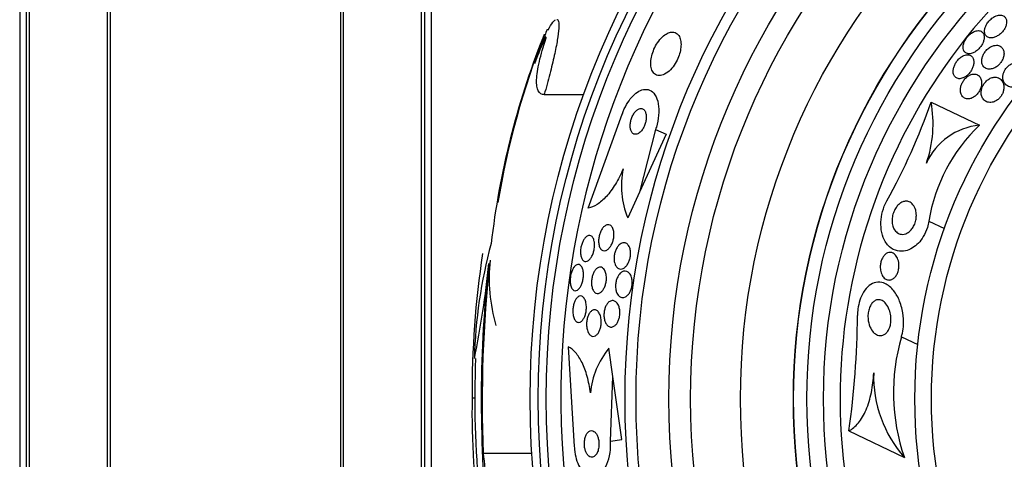
# Model space of a CAD drawing. Units: millimetres. Extents: x 0 to 1407, y 0 to 2077.
# Drawn here: x 977 to 1006, y 1205 to 1219 of the extents above; entities that cross this region are included whole.
import ezdxf

# ---------------------------------------------------------------- set-up
doc = ezdxf.new("R2010")
doc.units = ezdxf.units.MM
doc.layers.add('DV1_Défaut', color=7, linetype='Continuous')
doc.layers.add('Défaut', color=7, linetype='Continuous')

# ---------------------------------------------------------------- blocks, each defined once
blk = doc.blocks.new('SE')
at = {"layer": 'DV1_Défaut', "color": 7, "linetype": 'Continuous'}
for p, q in [((976.86, 1190.634), (976.86, 1223.734)), ((976.96, 1190.534), (976.96, 1223.834)), ((979.307, 1190.534), (979.307, 1223.834)), ((979.389, 1190.491), (979.389, 1223.877)), ((986.33, 1190.491), (986.33, 1223.877)), ((986.412, 1190.534), (986.412, 1223.834)), ((988.76, 1190.534), (988.76, 1223.834)), ((988.86, 1190.634), (988.86, 1223.734)), ((976.66, 1223.184), (976.66, 1191.184)), ((989.06, 1191.184), (989.06, 1223.184)), ((992.244, 1217.494), (992.484, 1218.11)), ((992.454, 1218.169), (992.481, 1218.169)), ((992.452, 1216.353), (993.641, 1216.353)), ((1004.097, 1216.13), (1005.554, 1215.429)), ((993.779, 1212.935), (994.8, 1215.767)), ((995.804, 1215.307), (995.321, 1213.419)), ((996.119, 1215.164), (995.321, 1213.419)), ((995.804, 1215.307), (996.119, 1215.164)), ((995.321, 1213.419), (994.966, 1212.643)), ((1004.031, 1212.542), (1004.499, 1212.317)), ((1003.205, 1209.057), (1003.698, 1208.82)), ((993.176, 1208.758), (993.355, 1205.752)), ((994.518, 1207.857), (994.396, 1208.709)), ((994.448, 1205.909), (994.518, 1207.857)), ((994.79, 1205.958), (994.518, 1207.857)), ((990.36, 1207.209), (990.281, 1207.209)), ((1001.624, 1206.223), (1003.294, 1205.42)), ((994.448, 1205.909), (994.79, 1205.958)), ((990.618, 1205.547), (992.076, 1205.547))]:
    blk.add_line(p, q, dxfattribs=at)
for radius in [26.834, 26.588, 26.346, 23.976, 23.645, 22.655, 22, 20.5, 18.906, 18.9, 18.5, 18, 15.25, 14.75]:
    blk.add_circle((1018.86, 1207.184), radius, dxfattribs=at)
for centre, radius, start, end in [((1018.86, 1207.184), 25.906, 104.778, 269.2147), ((1018.86, 1207.184), 17.5, 93.1181, 241.1662), ((1014.917, 1209.122), 24.218, 158.3624, 173.5004), ((1015.845, 1209.002), 25.124, 158.599, 170.6085), ((1018.86, 1207.184), 28.6, 157.5355, 157.9891), ((1018.86, 1207.184), 28.575, 157.0709, 157.4617), ((1018.86, 1207.184), 28.55, 157.9132, 159.284), ((985.923, 1222.451), 19.242, 331.0925, 340.8228), ((1000.615, 1215.466), 3.544, 340.5692, 10.8067), ((1005.721, 1213.509), 1.927, 94.9646, 156.2061), ((1009.075, 1211.727), 5.109, 133.5556, 170.8216), ((997.294, 1213.605), 2.519, 168.1896, 202.4599), ((1004.696, 1208.073), 14.351, 164.6847, 178.7003), ((1017.629, 1207.413), 27.349, 171.2665, 180.4281), ((964.983, 1213.7), 25.913, 348.1959, 354.5956), ((1028.181, 1207.136), 37.626, 173.709, 185.6465), ((1028.678, 1207.13), 38.093, 173.6215, 182.3824), ((996.022, 1210.831), 5.228, 174.1672, 195.8888), ((975.719, 1209.886), 26.163, 351.9518, 359.5788), ((1009.005, 1207.38), 6.038, 163.8756, 198.9493), ((996.308, 1207.13), 2.479, 140.4546, 174.628), ((1018.86, 1207.184), 28.5, 177.5572, 185.7715), ((1006.073, 1207.87), 3.704, 178.5166, 221.3995), ((1018.86, 1207.184), 37.5, 207.7153, 0), ((1014.607, 1206.803), 24.33, 179.0445, 188.1868)]:
    blk.add_arc(centre, radius, start, end, dxfattribs=at)
for centre, major_axis, ratio, start_param, end_param in [((1018.86, 1218.169), (-26.397, 0), 0.064138, 0.018902, 0.061127), ((1018.86, 1218.338), (-26.334, 0), 0.021885, 0.036461, 0.056081), ((1018.86, 1207.942), (-28.348, 0), 0.979798, 0.086359, 0.120164)]:
    blk.add_ellipse(centre, major_axis=major_axis, ratio=ratio, start_param=start_param, end_param=end_param, dxfattribs=at)
for points, knots in [([(1006.092, 1218.121), (1006.123, 1218.138), (1006.155, 1218.16), (1006.185, 1218.186), (1006.215, 1218.212), (1006.243, 1218.242), (1006.268, 1218.274), (1006.291, 1218.304), (1006.311, 1218.336), (1006.327, 1218.367), (1006.343, 1218.399), (1006.355, 1218.431), (1006.362, 1218.462), (1006.371, 1218.495), (1006.374, 1218.527), (1006.373, 1218.556), (1006.372, 1218.589), (1006.365, 1218.62), (1006.353, 1218.645), (1006.339, 1218.675), (1006.319, 1218.699), (1006.294, 1218.716), (1006.266, 1218.736), (1006.231, 1218.747), (1006.191, 1218.749), (1006.152, 1218.751), (1006.106, 1218.744), (1006.059, 1218.726), (1006.025, 1218.714), (1005.99, 1218.695), (1005.955, 1218.672), (1005.92, 1218.648), (1005.885, 1218.618), (1005.854, 1218.586), (1005.827, 1218.557), (1005.802, 1218.524), (1005.781, 1218.491), (1005.762, 1218.46), (1005.746, 1218.428), (1005.734, 1218.397), (1005.722, 1218.364), (1005.714, 1218.332), (1005.71, 1218.302), (1005.706, 1218.269), (1005.708, 1218.238), (1005.714, 1218.21), (1005.721, 1218.179), (1005.734, 1218.151), (1005.753, 1218.129), (1005.774, 1218.105), (1005.801, 1218.086), (1005.834, 1218.076), (1005.869, 1218.065), (1005.911, 1218.063), (1005.956, 1218.07), (1005.991, 1218.076), (1006.03, 1218.089), (1006.068, 1218.108), (1006.076, 1218.112), (1006.084, 1218.116), (1006.092, 1218.121)], [0, 0, 0, 0, 0.043824, 0.043824, 0.043824, 0.08788, 0.08788, 0.08788, 0.129318, 0.129318, 0.129318, 0.17082, 0.17082, 0.17082, 0.216491, 0.216491, 0.216491, 0.269338, 0.269338, 0.269338, 0.330806, 0.330806, 0.330806, 0.399106, 0.399106, 0.399106, 0.467798, 0.467798, 0.467798, 0.516908, 0.516908, 0.516908, 0.566415, 0.566415, 0.566415, 0.609997, 0.609997, 0.609997, 0.651186, 0.651186, 0.651186, 0.694543, 0.694543, 0.694543, 0.743459, 0.743459, 0.743459, 0.800249, 0.800249, 0.800249, 0.865176, 0.865176, 0.865176, 0.934571, 0.934571, 0.934571, 0.989018, 0.989018, 0.989018, 1, 1, 1, 1]), ([(992.827, 1218.621), (992.851, 1218.621), (992.869, 1218.6), (992.892, 1218.511), (992.895, 1218.441), (992.883, 1218.253), (992.869, 1218.133), (992.823, 1217.86), (992.793, 1217.703), (992.716, 1217.357), (992.671, 1217.171), (992.57, 1216.777), (992.513, 1216.567), (992.452, 1216.353)], [0, 0, 0, 0, 0.155323, 0.155323, 0.324259, 0.324259, 0.493194, 0.493194, 0.662129, 0.662129, 0.831065, 0.831065, 1, 1, 1, 1]), ([(992.567, 1218.305), (992.622, 1218.404), (992.671, 1218.48), (992.74, 1218.567), (992.765, 1218.592), (992.787, 1218.606)], [0, 0, 0, 0, 0.608705, 0.608705, 1, 1, 1, 1]), ([(992.452, 1216.353), (992.372, 1216.353), (992.312, 1216.39), (992.254, 1216.502), (992.24, 1216.55), (992.223, 1216.663), (992.22, 1216.729), (992.225, 1216.877), (992.234, 1216.959), (992.261, 1217.142), (992.28, 1217.242), (992.354, 1217.562), (992.423, 1217.801), (992.512, 1218.065)], [0, 0, 0, 0, 0.25, 0.25, 0.375, 0.375, 0.5, 0.5, 0.625, 0.625, 0.75, 0.75, 1, 1, 1, 1]), ([(992.244, 1217.494), (992.25, 1217.508), (992.256, 1217.523), (992.262, 1217.538), (992.291, 1217.607), (992.324, 1217.688), (992.36, 1217.773), (992.398, 1217.865), (992.439, 1217.965), (992.481, 1218.065), (992.485, 1218.075), (992.489, 1218.085), (992.493, 1218.095)], [0, 0, 0, 0, 0.090596, 0.090596, 0.090596, 0.507145, 0.507145, 0.507145, 0.955335, 0.955335, 0.955335, 1, 1, 1, 1]), ([(996.155, 1218.198), (996.107, 1218.173), (996.056, 1218.137), (996.007, 1218.09), (995.957, 1218.043), (995.908, 1217.984), (995.864, 1217.918), (995.823, 1217.857), (995.786, 1217.79), (995.756, 1217.721), (995.729, 1217.657), (995.706, 1217.59), (995.69, 1217.526), (995.674, 1217.462), (995.664, 1217.399), (995.661, 1217.341), (995.657, 1217.278), (995.661, 1217.22), (995.671, 1217.17), (995.683, 1217.114), (995.702, 1217.066), (995.727, 1217.029), (995.756, 1216.987), (995.793, 1216.958), (995.835, 1216.941), (995.88, 1216.924), (995.933, 1216.922), (995.99, 1216.936), (996.046, 1216.951), (996.108, 1216.982), (996.169, 1217.029), (996.224, 1217.071), (996.28, 1217.129), (996.332, 1217.196), (996.376, 1217.254), (996.417, 1217.322), (996.452, 1217.392), (996.483, 1217.455), (996.509, 1217.522), (996.528, 1217.587), (996.546, 1217.651), (996.559, 1217.715), (996.565, 1217.775), (996.572, 1217.838), (996.571, 1217.898), (996.565, 1217.95), (996.557, 1218.009), (996.542, 1218.061), (996.52, 1218.103), (996.496, 1218.15), (996.464, 1218.186), (996.426, 1218.209), (996.384, 1218.234), (996.335, 1218.244), (996.282, 1218.238), (996.242, 1218.234), (996.199, 1218.22), (996.155, 1218.198)], [0, 0, 0, 0, 0.052815, 0.052815, 0.052815, 0.105983, 0.105983, 0.105983, 0.154257, 0.154257, 0.154257, 0.19876, 0.19876, 0.19876, 0.243407, 0.243407, 0.243407, 0.291417, 0.291417, 0.291417, 0.345014, 0.345014, 0.345014, 0.404975, 0.404975, 0.404975, 0.469577, 0.469577, 0.469577, 0.534013, 0.534013, 0.534013, 0.592456, 0.592456, 0.592456, 0.642682, 0.642682, 0.642682, 0.6875, 0.6875, 0.6875, 0.731391, 0.731391, 0.731391, 0.778063, 0.778063, 0.778063, 0.830111, 0.830111, 0.830111, 0.888708, 0.888708, 0.888708, 0.952609, 0.952609, 0.952609, 1, 1, 1, 1]), ([(1005.606, 1218.262), (1005.575, 1218.279), (1005.535, 1218.286), (1005.49, 1218.281), (1005.452, 1218.277), (1005.408, 1218.263), (1005.364, 1218.239), (1005.333, 1218.223), (1005.301, 1218.201), (1005.271, 1218.175), (1005.24, 1218.149), (1005.21, 1218.117), (1005.184, 1218.084), (1005.16, 1218.054), (1005.139, 1218.021), (1005.121, 1217.988), (1005.104, 1217.955), (1005.091, 1217.922), (1005.081, 1217.89), (1005.071, 1217.856), (1005.066, 1217.822), (1005.064, 1217.792), (1005.063, 1217.758), (1005.068, 1217.726), (1005.077, 1217.7), (1005.087, 1217.669), (1005.104, 1217.643), (1005.126, 1217.625), (1005.151, 1217.604), (1005.182, 1217.591), (1005.218, 1217.586), (1005.254, 1217.582), (1005.295, 1217.587), (1005.339, 1217.602), (1005.372, 1217.613), (1005.407, 1217.63), (1005.44, 1217.653), (1005.475, 1217.676), (1005.509, 1217.705), (1005.54, 1217.737), (1005.567, 1217.766), (1005.593, 1217.799), (1005.614, 1217.832), (1005.634, 1217.864), (1005.651, 1217.897), (1005.664, 1217.929), (1005.678, 1217.963), (1005.687, 1217.996), (1005.692, 1218.027), (1005.697, 1218.062), (1005.698, 1218.095), (1005.694, 1218.124), (1005.689, 1218.158), (1005.678, 1218.187), (1005.662, 1218.211), (1005.648, 1218.232), (1005.629, 1218.25), (1005.606, 1218.262)], [0, 0, 0, 0, 0.07532, 0.07532, 0.07532, 0.14077, 0.14077, 0.14077, 0.186944, 0.186944, 0.186944, 0.233365, 0.233365, 0.233365, 0.276006, 0.276006, 0.276006, 0.318512, 0.318512, 0.318512, 0.364673, 0.364673, 0.364673, 0.417255, 0.417255, 0.417255, 0.477632, 0.477632, 0.477632, 0.544416, 0.544416, 0.544416, 0.612087, 0.612087, 0.612087, 0.661839, 0.661839, 0.661839, 0.711991, 0.711991, 0.711991, 0.756123, 0.756123, 0.756123, 0.79776, 0.79776, 0.79776, 0.841515, 0.841515, 0.841515, 0.89077, 0.89077, 0.89077, 0.947676, 0.947676, 0.947676, 1, 1, 1, 1]), ([(1006.272, 1217.464), (1006.286, 1217.506), (1006.293, 1217.547), (1006.294, 1217.585), (1006.294, 1217.622), (1006.289, 1217.656), (1006.28, 1217.687), (1006.268, 1217.722), (1006.25, 1217.752), (1006.227, 1217.776), (1006.2, 1217.804), (1006.167, 1217.824), (1006.128, 1217.834), (1006.088, 1217.844), (1006.041, 1217.844), (1005.992, 1217.832), (1005.958, 1217.824), (1005.922, 1217.81), (1005.887, 1217.789), (1005.851, 1217.769), (1005.814, 1217.741), (1005.781, 1217.709), (1005.753, 1217.681), (1005.727, 1217.65), (1005.705, 1217.616), (1005.685, 1217.586), (1005.668, 1217.554), (1005.656, 1217.522), (1005.642, 1217.489), (1005.633, 1217.456), (1005.628, 1217.425), (1005.623, 1217.389), (1005.622, 1217.355), (1005.626, 1217.325), (1005.631, 1217.289), (1005.641, 1217.256), (1005.657, 1217.229), (1005.675, 1217.197), (1005.701, 1217.171), (1005.732, 1217.153), (1005.765, 1217.133), (1005.806, 1217.122), (1005.852, 1217.121), (1005.887, 1217.121), (1005.927, 1217.128), (1005.967, 1217.142), (1006.001, 1217.154), (1006.035, 1217.172), (1006.069, 1217.195), (1006.102, 1217.218), (1006.135, 1217.247), (1006.164, 1217.279), (1006.19, 1217.308), (1006.213, 1217.34), (1006.231, 1217.372), (1006.248, 1217.402), (1006.262, 1217.433), (1006.272, 1217.464)], [0, 0, 0, 0, 0.052624, 0.052624, 0.052624, 0.104764, 0.104764, 0.104764, 0.165855, 0.165855, 0.165855, 0.235959, 0.235959, 0.235959, 0.308286, 0.308286, 0.308286, 0.357955, 0.357955, 0.357955, 0.408136, 0.408136, 0.408136, 0.451059, 0.451059, 0.451059, 0.490408, 0.490408, 0.490408, 0.53153, 0.53153, 0.53153, 0.578322, 0.578322, 0.578322, 0.633716, 0.633716, 0.633716, 0.698884, 0.698884, 0.698884, 0.770875, 0.770875, 0.770875, 0.827754, 0.827754, 0.827754, 0.874379, 0.874379, 0.874379, 0.921441, 0.921441, 0.921441, 0.96219, 0.96219, 0.96219, 1, 1, 1, 1]), ([(1005.12, 1216.886), (1005.149, 1216.903), (1005.178, 1216.925), (1005.206, 1216.951), (1005.233, 1216.977), (1005.259, 1217.008), (1005.282, 1217.04), (1005.303, 1217.071), (1005.322, 1217.104), (1005.337, 1217.137), (1005.353, 1217.17), (1005.364, 1217.204), (1005.372, 1217.237), (1005.38, 1217.273), (1005.384, 1217.308), (1005.384, 1217.34), (1005.383, 1217.377), (1005.377, 1217.411), (1005.365, 1217.439), (1005.353, 1217.472), (1005.333, 1217.499), (1005.309, 1217.519), (1005.282, 1217.541), (1005.248, 1217.554), (1005.21, 1217.557), (1005.174, 1217.56), (1005.131, 1217.553), (1005.087, 1217.535), (1005.056, 1217.522), (1005.024, 1217.504), (1004.993, 1217.48), (1004.961, 1217.457), (1004.93, 1217.427), (1004.902, 1217.395), (1004.877, 1217.365), (1004.854, 1217.333), (1004.835, 1217.299), (1004.816, 1217.267), (1004.801, 1217.233), (1004.789, 1217.2), (1004.777, 1217.165), (1004.769, 1217.13), (1004.765, 1217.098), (1004.761, 1217.061), (1004.762, 1217.027), (1004.768, 1216.997), (1004.774, 1216.962), (1004.787, 1216.931), (1004.805, 1216.906), (1004.825, 1216.878), (1004.852, 1216.858), (1004.883, 1216.846), (1004.917, 1216.833), (1004.956, 1216.83), (1004.999, 1216.838), (1005.037, 1216.845), (1005.079, 1216.86), (1005.12, 1216.886)], [0, 0, 0, 0, 0.042715, 0.042715, 0.042715, 0.085604, 0.085604, 0.085604, 0.126618, 0.126618, 0.126618, 0.168762, 0.168762, 0.168762, 0.215875, 0.215875, 0.215875, 0.270685, 0.270685, 0.270685, 0.33406, 0.33406, 0.33406, 0.403171, 0.403171, 0.403171, 0.470651, 0.470651, 0.470651, 0.517667, 0.517667, 0.517667, 0.565007, 0.565007, 0.565007, 0.607495, 0.607495, 0.607495, 0.648822, 0.648822, 0.648822, 0.693222, 0.693222, 0.693222, 0.743845, 0.743845, 0.743845, 0.80265, 0.80265, 0.80265, 0.869137, 0.869137, 0.869137, 0.938491, 0.938491, 0.938491, 1, 1, 1, 1]), ([(1006.784, 1216.655), (1006.811, 1216.675), (1006.838, 1216.699), (1006.861, 1216.725), (1006.884, 1216.752), (1006.905, 1216.781), (1006.921, 1216.812), (1006.937, 1216.841), (1006.95, 1216.873), (1006.958, 1216.903), (1006.968, 1216.936), (1006.973, 1216.969), (1006.974, 1217.001), (1006.976, 1217.047), (1006.969, 1217.091), (1006.956, 1217.129), (1006.943, 1217.168), (1006.923, 1217.202), (1006.898, 1217.23), (1006.868, 1217.264), (1006.83, 1217.29), (1006.786, 1217.306), (1006.74, 1217.322), (1006.687, 1217.328), (1006.63, 1217.319), (1006.594, 1217.313), (1006.556, 1217.301), (1006.519, 1217.283), (1006.488, 1217.268), (1006.457, 1217.247), (1006.427, 1217.223), (1006.398, 1217.198), (1006.37, 1217.169), (1006.347, 1217.137), (1006.326, 1217.109), (1006.308, 1217.078), (1006.295, 1217.047), (1006.281, 1217.015), (1006.271, 1216.983), (1006.265, 1216.953), (1006.258, 1216.918), (1006.256, 1216.884), (1006.258, 1216.852), (1006.261, 1216.805), (1006.273, 1216.762), (1006.292, 1216.726), (1006.311, 1216.689), (1006.338, 1216.658), (1006.369, 1216.634), (1006.406, 1216.605), (1006.451, 1216.586), (1006.501, 1216.578), (1006.541, 1216.572), (1006.585, 1216.574), (1006.63, 1216.584), (1006.665, 1216.592), (1006.701, 1216.605), (1006.737, 1216.625), (1006.753, 1216.634), (1006.769, 1216.644), (1006.784, 1216.655)], [0, 0, 0, 0, 0.036558, 0.036558, 0.036558, 0.073195, 0.073195, 0.073195, 0.109078, 0.109078, 0.109078, 0.148735, 0.148735, 0.148735, 0.208468, 0.208468, 0.208468, 0.269114, 0.269114, 0.269114, 0.342996, 0.342996, 0.342996, 0.421144, 0.421144, 0.421144, 0.469925, 0.469925, 0.469925, 0.510627, 0.510627, 0.510627, 0.551623, 0.551623, 0.551623, 0.58832, 0.58832, 0.58832, 0.625569, 0.625569, 0.625569, 0.668056, 0.668056, 0.668056, 0.731911, 0.731911, 0.731911, 0.796586, 0.796586, 0.796586, 0.87282, 0.87282, 0.87282, 0.933256, 0.933256, 0.933256, 0.979378, 0.979378, 0.979378, 1, 1, 1, 1]), ([(1005.525, 1216.931), (1005.494, 1216.955), (1005.456, 1216.97), (1005.412, 1216.973), (1005.379, 1216.975), (1005.343, 1216.97), (1005.305, 1216.958), (1005.274, 1216.947), (1005.241, 1216.931), (1005.209, 1216.909), (1005.177, 1216.887), (1005.145, 1216.858), (1005.117, 1216.826), (1005.092, 1216.797), (1005.069, 1216.765), (1005.05, 1216.732), (1005.032, 1216.701), (1005.017, 1216.667), (1005.006, 1216.635), (1004.995, 1216.6), (1004.987, 1216.565), (1004.983, 1216.532), (1004.979, 1216.494), (1004.98, 1216.458), (1004.986, 1216.426), (1004.992, 1216.387), (1005.005, 1216.353), (1005.023, 1216.324), (1005.044, 1216.291), (1005.072, 1216.265), (1005.105, 1216.248), (1005.14, 1216.23), (1005.183, 1216.221), (1005.229, 1216.225), (1005.262, 1216.227), (1005.298, 1216.236), (1005.334, 1216.253), (1005.364, 1216.266), (1005.396, 1216.286), (1005.425, 1216.309), (1005.455, 1216.333), (1005.484, 1216.363), (1005.509, 1216.395), (1005.532, 1216.425), (1005.552, 1216.457), (1005.568, 1216.489), (1005.584, 1216.522), (1005.596, 1216.555), (1005.605, 1216.587), (1005.615, 1216.623), (1005.62, 1216.659), (1005.621, 1216.692), (1005.622, 1216.731), (1005.618, 1216.767), (1005.609, 1216.799), (1005.599, 1216.838), (1005.582, 1216.871), (1005.56, 1216.898), (1005.549, 1216.91), (1005.538, 1216.922), (1005.525, 1216.931)], [0, 0, 0, 0, 0.072993, 0.072993, 0.072993, 0.128973, 0.128973, 0.128973, 0.175357, 0.175357, 0.175357, 0.222139, 0.222139, 0.222139, 0.26307, 0.26307, 0.26307, 0.30243, 0.30243, 0.30243, 0.345014, 0.345014, 0.345014, 0.394409, 0.394409, 0.394409, 0.453175, 0.453175, 0.453175, 0.521463, 0.521463, 0.521463, 0.594355, 0.594355, 0.594355, 0.646607, 0.646607, 0.646607, 0.690349, 0.690349, 0.690349, 0.734404, 0.734404, 0.734404, 0.773805, 0.773805, 0.773805, 0.81317, 0.81317, 0.81317, 0.857112, 0.857112, 0.857112, 0.909087, 0.909087, 0.909087, 0.971146, 0.971146, 0.971146, 1, 1, 1, 1]), ([(1006.052, 1216.166), (1006.08, 1216.182), (1006.108, 1216.202), (1006.134, 1216.227), (1006.161, 1216.251), (1006.185, 1216.28), (1006.206, 1216.31), (1006.225, 1216.339), (1006.242, 1216.37), (1006.255, 1216.402), (1006.268, 1216.434), (1006.277, 1216.467), (1006.283, 1216.499), (1006.291, 1216.544), (1006.291, 1216.587), (1006.286, 1216.626), (1006.28, 1216.675), (1006.264, 1216.719), (1006.242, 1216.755), (1006.219, 1216.792), (1006.189, 1216.821), (1006.154, 1216.842), (1006.115, 1216.865), (1006.069, 1216.878), (1006.018, 1216.877), (1005.983, 1216.877), (1005.945, 1216.87), (1005.906, 1216.855), (1005.874, 1216.843), (1005.842, 1216.826), (1005.811, 1216.803), (1005.779, 1216.78), (1005.749, 1216.751), (1005.722, 1216.719), (1005.699, 1216.691), (1005.678, 1216.659), (1005.662, 1216.628), (1005.646, 1216.596), (1005.633, 1216.564), (1005.624, 1216.532), (1005.615, 1216.497), (1005.61, 1216.463), (1005.608, 1216.43), (1005.606, 1216.383), (1005.613, 1216.339), (1005.626, 1216.301), (1005.639, 1216.262), (1005.659, 1216.229), (1005.683, 1216.201), (1005.713, 1216.169), (1005.75, 1216.145), (1005.792, 1216.131), (1005.836, 1216.116), (1005.887, 1216.113), (1005.941, 1216.124), (1005.977, 1216.131), (1006.015, 1216.145), (1006.052, 1216.166)], [0, 0, 0, 0, 0.038438, 0.038438, 0.038438, 0.077072, 0.077072, 0.077072, 0.113755, 0.113755, 0.113755, 0.151973, 0.151973, 0.151973, 0.206491, 0.206491, 0.206491, 0.275029, 0.275029, 0.275029, 0.344284, 0.344284, 0.344284, 0.420886, 0.420886, 0.420886, 0.473926, 0.473926, 0.473926, 0.517395, 0.517395, 0.517395, 0.56125, 0.56125, 0.56125, 0.599557, 0.599557, 0.599557, 0.637019, 0.637019, 0.637019, 0.678582, 0.678582, 0.678582, 0.739351, 0.739351, 0.739351, 0.800839, 0.800839, 0.800839, 0.873996, 0.873996, 0.873996, 0.950088, 0.950088, 0.950088, 1, 1, 1, 1]), ([(994.8, 1215.767), (994.801, 1215.77), (994.803, 1215.774), (994.804, 1215.778), (994.839, 1215.875), (994.883, 1215.969), (994.932, 1216.054), (994.978, 1216.135), (995.03, 1216.209), (995.084, 1216.27), (995.139, 1216.334), (995.198, 1216.387), (995.255, 1216.425), (995.318, 1216.468), (995.38, 1216.495), (995.439, 1216.506), (995.505, 1216.519), (995.568, 1216.513), (995.624, 1216.489), (995.686, 1216.463), (995.741, 1216.415), (995.785, 1216.348), (995.831, 1216.279), (995.866, 1216.187), (995.885, 1216.079), (995.904, 1215.976), (995.909, 1215.855), (995.897, 1215.727), (995.887, 1215.615), (995.863, 1215.494), (995.827, 1215.377), (995.82, 1215.354), (995.812, 1215.33), (995.804, 1215.307)], [0, 0, 0, 0, 0.003541, 0.003541, 0.003541, 0.095323, 0.095323, 0.095323, 0.183078, 0.183078, 0.183078, 0.274129, 0.274129, 0.274129, 0.37415, 0.37415, 0.37415, 0.486665, 0.486665, 0.486665, 0.611547, 0.611547, 0.611547, 0.742726, 0.742726, 0.742726, 0.868443, 0.868443, 0.868443, 0.97839, 0.97839, 0.97839, 1, 1, 1, 1]), ([(995.274, 1215.908), (995.25, 1215.893), (995.224, 1215.872), (995.2, 1215.845), (995.176, 1215.818), (995.152, 1215.785), (995.131, 1215.748), (995.112, 1215.714), (995.095, 1215.676), (995.081, 1215.637), (995.068, 1215.6), (995.058, 1215.561), (995.051, 1215.524), (995.044, 1215.486), (995.04, 1215.448), (995.04, 1215.413), (995.04, 1215.375), (995.044, 1215.339), (995.051, 1215.308), (995.06, 1215.273), (995.072, 1215.243), (995.088, 1215.219), (995.106, 1215.194), (995.129, 1215.175), (995.154, 1215.165), (995.18, 1215.155), (995.21, 1215.154), (995.242, 1215.164), (995.272, 1215.173), (995.305, 1215.192), (995.336, 1215.22), (995.364, 1215.245), (995.392, 1215.278), (995.416, 1215.316), (995.437, 1215.349), (995.457, 1215.387), (995.472, 1215.426), (995.487, 1215.463), (995.499, 1215.501), (995.507, 1215.538), (995.516, 1215.577), (995.521, 1215.615), (995.522, 1215.65), (995.524, 1215.689), (995.522, 1215.725), (995.517, 1215.758), (995.511, 1215.794), (995.501, 1215.826), (995.487, 1215.853), (995.471, 1215.882), (995.452, 1215.904), (995.429, 1215.918), (995.404, 1215.933), (995.376, 1215.939), (995.345, 1215.935), (995.323, 1215.931), (995.299, 1215.922), (995.274, 1215.908)], [0, 0, 0, 0, 0.049339, 0.049339, 0.049339, 0.098966, 0.098966, 0.098966, 0.144852, 0.144852, 0.144852, 0.188648, 0.188648, 0.188648, 0.234126, 0.234126, 0.234126, 0.284188, 0.284188, 0.284188, 0.3406, 0.3406, 0.3406, 0.403217, 0.403217, 0.403217, 0.468854, 0.468854, 0.468854, 0.531595, 0.531595, 0.531595, 0.586493, 0.586493, 0.586493, 0.633745, 0.633745, 0.633745, 0.677457, 0.677457, 0.677457, 0.721956, 0.721956, 0.721956, 0.770507, 0.770507, 0.770507, 0.825237, 0.825237, 0.825237, 0.886519, 0.886519, 0.886519, 0.951828, 0.951828, 0.951828, 1, 1, 1, 1]), ([(994.828, 1214.121), (994.758, 1213.951), (994.679, 1213.796), (994.508, 1213.513), (994.417, 1213.39), (994.232, 1213.185), (994.138, 1213.103), (993.954, 1212.986), (993.864, 1212.949), (993.779, 1212.935)], [0, 0, 0, 0, 0.25, 0.25, 0.5, 0.5, 0.75, 0.75, 1, 1, 1, 1]), ([(1004.031, 1212.542), (1004.021, 1212.478), (1004.006, 1212.412), (1003.986, 1212.349), (1003.956, 1212.254), (1003.914, 1212.16), (1003.865, 1212.077), (1003.821, 1212.002), (1003.77, 1211.934), (1003.716, 1211.878), (1003.659, 1211.819), (1003.599, 1211.77), (1003.538, 1211.732), (1003.468, 1211.69), (1003.396, 1211.661), (1003.327, 1211.646), (1003.245, 1211.627), (1003.164, 1211.628), (1003.089, 1211.644), (1003, 1211.664), (1002.917, 1211.707), (1002.847, 1211.77), (1002.769, 1211.84), (1002.704, 1211.935), (1002.659, 1212.051), (1002.623, 1212.142), (1002.599, 1212.249), (1002.591, 1212.364), (1002.584, 1212.46), (1002.588, 1212.564), (1002.604, 1212.669), (1002.621, 1212.775), (1002.65, 1212.886), (1002.691, 1212.989), (1002.713, 1213.045), (1002.739, 1213.099), (1002.767, 1213.15)], [0, 0, 0, 0, 0.050307, 0.050307, 0.050307, 0.125819, 0.125819, 0.125819, 0.193169, 0.193169, 0.193169, 0.263464, 0.263464, 0.263464, 0.344542, 0.344542, 0.344542, 0.442187, 0.442187, 0.442187, 0.558528, 0.558528, 0.558528, 0.687218, 0.687218, 0.687218, 0.787929, 0.787929, 0.787929, 0.871153, 0.871153, 0.871153, 0.955128, 0.955128, 0.955128, 1, 1, 1, 1]), ([(1003.327, 1212.159), (1003.273, 1212.14), (1003.219, 1212.138), (1003.171, 1212.15), (1003.128, 1212.161), (1003.088, 1212.183), (1003.055, 1212.214), (1003.016, 1212.249), (1002.984, 1212.297), (1002.961, 1212.356), (1002.943, 1212.402), (1002.931, 1212.455), (1002.927, 1212.513), (1002.924, 1212.561), (1002.926, 1212.613), (1002.934, 1212.666), (1002.942, 1212.719), (1002.957, 1212.774), (1002.978, 1212.826), (1002.996, 1212.87), (1003.018, 1212.913), (1003.044, 1212.951), (1003.068, 1212.986), (1003.095, 1213.018), (1003.123, 1213.044), (1003.153, 1213.072), (1003.185, 1213.094), (1003.216, 1213.11), (1003.252, 1213.128), (1003.289, 1213.138), (1003.323, 1213.141), (1003.365, 1213.145), (1003.405, 1213.139), (1003.441, 1213.124), (1003.484, 1213.106), (1003.522, 1213.077), (1003.554, 1213.037), (1003.589, 1212.995), (1003.617, 1212.939), (1003.635, 1212.874), (1003.648, 1212.826), (1003.655, 1212.772), (1003.655, 1212.715), (1003.655, 1212.668), (1003.65, 1212.617), (1003.639, 1212.567), (1003.628, 1212.516), (1003.611, 1212.465), (1003.589, 1212.418), (1003.57, 1212.377), (1003.546, 1212.338), (1003.52, 1212.305), (1003.494, 1212.272), (1003.466, 1212.243), (1003.437, 1212.22), (1003.405, 1212.195), (1003.372, 1212.176), (1003.339, 1212.163), (1003.335, 1212.162), (1003.331, 1212.16), (1003.327, 1212.159)], [0, 0, 0, 0, 0.073154, 0.073154, 0.073154, 0.137286, 0.137286, 0.137286, 0.210216, 0.210216, 0.210216, 0.267489, 0.267489, 0.267489, 0.314588, 0.314588, 0.314588, 0.362124, 0.362124, 0.362124, 0.403291, 0.403291, 0.403291, 0.442329, 0.442329, 0.442329, 0.484214, 0.484214, 0.484214, 0.53264, 0.53264, 0.53264, 0.590352, 0.590352, 0.590352, 0.657937, 0.657937, 0.657937, 0.731132, 0.731132, 0.731132, 0.784732, 0.784732, 0.784732, 0.829049, 0.829049, 0.829049, 0.873728, 0.873728, 0.873728, 0.913117, 0.913117, 0.913117, 0.951887, 0.951887, 0.951887, 0.994904, 0.994904, 0.994904, 1, 1, 1, 1]), ([(994.272, 1212.393), (994.3, 1212.415), (994.33, 1212.429), (994.359, 1212.433), (994.387, 1212.438), (994.415, 1212.433), (994.44, 1212.418), (994.465, 1212.404), (994.488, 1212.379), (994.506, 1212.346), (994.523, 1212.315), (994.536, 1212.275), (994.544, 1212.23), (994.55, 1212.191), (994.552, 1212.147), (994.549, 1212.101), (994.547, 1212.062), (994.54, 1212.02), (994.531, 1211.98), (994.521, 1211.942), (994.509, 1211.905), (994.495, 1211.871), (994.48, 1211.836), (994.462, 1211.803), (994.443, 1211.775), (994.423, 1211.745), (994.4, 1211.719), (994.377, 1211.699), (994.352, 1211.677), (994.325, 1211.661), (994.299, 1211.653), (994.271, 1211.644), (994.243, 1211.644), (994.217, 1211.653), (994.191, 1211.663), (994.166, 1211.682), (994.146, 1211.711), (994.126, 1211.738), (994.111, 1211.775), (994.101, 1211.818), (994.092, 1211.855), (994.087, 1211.899), (994.088, 1211.945), (994.088, 1211.986), (994.093, 1212.028), (994.101, 1212.07), (994.108, 1212.109), (994.119, 1212.147), (994.132, 1212.183), (994.146, 1212.219), (994.162, 1212.253), (994.179, 1212.283), (994.198, 1212.315), (994.219, 1212.343), (994.241, 1212.365), (994.251, 1212.375), (994.261, 1212.385), (994.272, 1212.393)], [0, 0, 0, 0, 0.063971, 0.063971, 0.063971, 0.127846, 0.127846, 0.127846, 0.193096, 0.193096, 0.193096, 0.253746, 0.253746, 0.253746, 0.306189, 0.306189, 0.306189, 0.352089, 0.352089, 0.352089, 0.395821, 0.395821, 0.395821, 0.441372, 0.441372, 0.441372, 0.491653, 0.491653, 0.491653, 0.548348, 0.548348, 0.548348, 0.611084, 0.611084, 0.611084, 0.676411, 0.676411, 0.676411, 0.738472, 0.738472, 0.738472, 0.792845, 0.792845, 0.792845, 0.840057, 0.840057, 0.840057, 0.884037, 0.884037, 0.884037, 0.92884, 0.92884, 0.92884, 0.977559, 0.977559, 0.977559, 1, 1, 1, 1]), ([(993.706, 1212.063), (993.731, 1212.087), (993.758, 1212.102), (993.784, 1212.109), (993.809, 1212.115), (993.834, 1212.113), (993.857, 1212.102), (993.88, 1212.091), (993.902, 1212.07), (993.919, 1212.04), (993.936, 1212.012), (993.949, 1211.975), (993.957, 1211.932), (993.965, 1211.894), (993.968, 1211.85), (993.967, 1211.804), (993.966, 1211.764), (993.961, 1211.721), (993.953, 1211.679), (993.945, 1211.64), (993.935, 1211.6), (993.922, 1211.565), (993.908, 1211.528), (993.893, 1211.494), (993.876, 1211.465), (993.857, 1211.433), (993.837, 1211.406), (993.817, 1211.384), (993.794, 1211.36), (993.77, 1211.343), (993.747, 1211.333), (993.722, 1211.322), (993.696, 1211.32), (993.673, 1211.326), (993.649, 1211.332), (993.626, 1211.348), (993.607, 1211.373), (993.588, 1211.396), (993.572, 1211.43), (993.562, 1211.469), (993.552, 1211.506), (993.546, 1211.548), (993.545, 1211.594), (993.544, 1211.635), (993.546, 1211.679), (993.553, 1211.722), (993.559, 1211.762), (993.568, 1211.802), (993.58, 1211.84), (993.591, 1211.877), (993.606, 1211.913), (993.622, 1211.944), (993.638, 1211.978), (993.657, 1212.007), (993.677, 1212.031), (993.686, 1212.043), (993.696, 1212.054), (993.706, 1212.063)], [0, 0, 0, 0, 0.061807, 0.061807, 0.061807, 0.123495, 0.123495, 0.123495, 0.187002, 0.187002, 0.187002, 0.247652, 0.247652, 0.247652, 0.301815, 0.301815, 0.301815, 0.349865, 0.349865, 0.349865, 0.395117, 0.395117, 0.395117, 0.44119, 0.44119, 0.44119, 0.49089, 0.49089, 0.49089, 0.545934, 0.545934, 0.545934, 0.606354, 0.606354, 0.606354, 0.669719, 0.669719, 0.669719, 0.731424, 0.731424, 0.731424, 0.787297, 0.787297, 0.787297, 0.836722, 0.836722, 0.836722, 0.882442, 0.882442, 0.882442, 0.928037, 0.928037, 0.928037, 0.976472, 0.976472, 0.976472, 1, 1, 1, 1]), ([(994.736, 1211.846), (994.772, 1211.873), (994.81, 1211.887), (994.846, 1211.889), (994.877, 1211.89), (994.907, 1211.882), (994.934, 1211.865), (994.962, 1211.847), (994.987, 1211.818), (995.007, 1211.781), (995.023, 1211.752), (995.035, 1211.718), (995.043, 1211.679), (995.051, 1211.64), (995.055, 1211.596), (995.053, 1211.55), (995.052, 1211.511), (995.046, 1211.469), (995.037, 1211.429), (995.029, 1211.392), (995.017, 1211.355), (995.003, 1211.322), (994.988, 1211.288), (994.971, 1211.256), (994.952, 1211.229), (994.931, 1211.199), (994.909, 1211.173), (994.885, 1211.153), (994.858, 1211.13), (994.831, 1211.115), (994.803, 1211.106), (994.772, 1211.096), (994.742, 1211.096), (994.713, 1211.104), (994.683, 1211.112), (994.654, 1211.132), (994.63, 1211.16), (994.607, 1211.188), (994.587, 1211.226), (994.574, 1211.27), (994.564, 1211.303), (994.558, 1211.34), (994.556, 1211.38), (994.553, 1211.419), (994.555, 1211.462), (994.561, 1211.504), (994.567, 1211.543), (994.576, 1211.582), (994.588, 1211.618), (994.6, 1211.654), (994.614, 1211.688), (994.631, 1211.718), (994.649, 1211.751), (994.669, 1211.779), (994.69, 1211.803), (994.705, 1211.82), (994.72, 1211.834), (994.736, 1211.846)], [0, 0, 0, 0, 0.07566, 0.07566, 0.07566, 0.14064, 0.14064, 0.14064, 0.207961, 0.207961, 0.207961, 0.259081, 0.259081, 0.259081, 0.310615, 0.310615, 0.310615, 0.355861, 0.355861, 0.355861, 0.398103, 0.398103, 0.398103, 0.441918, 0.441918, 0.441918, 0.4907, 0.4907, 0.4907, 0.546663, 0.546663, 0.546663, 0.610009, 0.610009, 0.610009, 0.677435, 0.677435, 0.677435, 0.742125, 0.742125, 0.742125, 0.788816, 0.788816, 0.788816, 0.835758, 0.835758, 0.835758, 0.878822, 0.878822, 0.878822, 0.921566, 0.921566, 0.921566, 0.967738, 0.967738, 0.967738, 1, 1, 1, 1]), ([(1002.913, 1210.782), (1002.877, 1210.767), (1002.842, 1210.764), (1002.808, 1210.768), (1002.775, 1210.773), (1002.744, 1210.786), (1002.715, 1210.807), (1002.682, 1210.83), (1002.652, 1210.864), (1002.629, 1210.906), (1002.604, 1210.95), (1002.585, 1211.004), (1002.575, 1211.065), (1002.569, 1211.106), (1002.567, 1211.151), (1002.569, 1211.197), (1002.572, 1211.235), (1002.578, 1211.276), (1002.588, 1211.314), (1002.599, 1211.353), (1002.613, 1211.392), (1002.631, 1211.426), (1002.647, 1211.456), (1002.666, 1211.484), (1002.686, 1211.507), (1002.707, 1211.531), (1002.729, 1211.55), (1002.751, 1211.564), (1002.776, 1211.58), (1002.802, 1211.59), (1002.827, 1211.595), (1002.857, 1211.601), (1002.886, 1211.599), (1002.914, 1211.591), (1002.947, 1211.582), (1002.978, 1211.564), (1003.006, 1211.539), (1003.037, 1211.509), (1003.065, 1211.47), (1003.086, 1211.423), (1003.108, 1211.375), (1003.123, 1211.316), (1003.129, 1211.253), (1003.132, 1211.213), (1003.132, 1211.169), (1003.127, 1211.126), (1003.122, 1211.082), (1003.111, 1211.036), (1003.096, 1210.995), (1003.082, 1210.959), (1003.065, 1210.926), (1003.046, 1210.897), (1003.028, 1210.87), (1003.008, 1210.847), (1002.987, 1210.828), (1002.963, 1210.807), (1002.938, 1210.792), (1002.913, 1210.782)], [0, 0, 0, 0, 0.060892, 0.060892, 0.060892, 0.121279, 0.121279, 0.121279, 0.19228, 0.19228, 0.19228, 0.267095, 0.267095, 0.267095, 0.317494, 0.317494, 0.317494, 0.359956, 0.359956, 0.359956, 0.4027, 0.4027, 0.4027, 0.441247, 0.441247, 0.441247, 0.480173, 0.480173, 0.480173, 0.52393, 0.52393, 0.52393, 0.576005, 0.576005, 0.576005, 0.638681, 0.638681, 0.638681, 0.710876, 0.710876, 0.710876, 0.785023, 0.785023, 0.785023, 0.832062, 0.832062, 0.832062, 0.879625, 0.879625, 0.879625, 0.920093, 0.920093, 0.920093, 0.95755, 0.95755, 0.95755, 1, 1, 1, 1]), ([(993.362, 1211.172), (993.385, 1211.199), (993.409, 1211.218), (993.433, 1211.228), (993.457, 1211.238), (993.48, 1211.24), (993.503, 1211.233), (993.526, 1211.226), (993.548, 1211.21), (993.566, 1211.185), (993.585, 1211.161), (993.601, 1211.127), (993.612, 1211.087), (993.623, 1211.051), (993.63, 1211.007), (993.632, 1210.96), (993.634, 1210.919), (993.632, 1210.874), (993.627, 1210.83), (993.622, 1210.789), (993.614, 1210.748), (993.603, 1210.71), (993.592, 1210.672), (993.579, 1210.636), (993.564, 1210.605), (993.549, 1210.572), (993.531, 1210.543), (993.513, 1210.52), (993.493, 1210.494), (993.471, 1210.475), (993.45, 1210.462), (993.427, 1210.448), (993.403, 1210.442), (993.381, 1210.443), (993.357, 1210.445), (993.335, 1210.456), (993.314, 1210.476), (993.294, 1210.496), (993.276, 1210.525), (993.263, 1210.561), (993.25, 1210.595), (993.241, 1210.637), (993.236, 1210.682), (993.232, 1210.723), (993.231, 1210.768), (993.235, 1210.814), (993.238, 1210.855), (993.245, 1210.898), (993.254, 1210.938), (993.263, 1210.976), (993.275, 1211.014), (993.289, 1211.047), (993.303, 1211.082), (993.319, 1211.113), (993.336, 1211.139), (993.345, 1211.151), (993.353, 1211.162), (993.362, 1211.172)], [0, 0, 0, 0, 0.05971, 0.05971, 0.05971, 0.11924, 0.11924, 0.11924, 0.181741, 0.181741, 0.181741, 0.243581, 0.243581, 0.243581, 0.30052, 0.30052, 0.30052, 0.351176, 0.351176, 0.351176, 0.397689, 0.397689, 0.397689, 0.443519, 0.443519, 0.443519, 0.491707, 0.491707, 0.491707, 0.544367, 0.544367, 0.544367, 0.602289, 0.602289, 0.602289, 0.664223, 0.664223, 0.664223, 0.726596, 0.726596, 0.726596, 0.784993, 0.784993, 0.784993, 0.837197, 0.837197, 0.837197, 0.884569, 0.884569, 0.884569, 0.930334, 0.930334, 0.930334, 0.977619, 0.977619, 0.977619, 1, 1, 1, 1]), ([(994.048, 1211.123), (994.076, 1211.143), (994.104, 1211.154), (994.132, 1211.156), (994.16, 1211.157), (994.187, 1211.15), (994.211, 1211.133), (994.236, 1211.116), (994.259, 1211.089), (994.277, 1211.053), (994.295, 1211.02), (994.308, 1210.978), (994.316, 1210.931), (994.323, 1210.89), (994.326, 1210.844), (994.324, 1210.797), (994.322, 1210.756), (994.317, 1210.714), (994.308, 1210.674), (994.299, 1210.636), (994.287, 1210.599), (994.274, 1210.565), (994.26, 1210.531), (994.243, 1210.5), (994.225, 1210.474), (994.205, 1210.445), (994.184, 1210.421), (994.162, 1210.403), (994.137, 1210.383), (994.112, 1210.37), (994.087, 1210.365), (994.06, 1210.359), (994.032, 1210.362), (994.007, 1210.373), (993.981, 1210.385), (993.957, 1210.408), (993.936, 1210.438), (993.917, 1210.468), (993.9, 1210.507), (993.89, 1210.552), (993.88, 1210.591), (993.875, 1210.637), (993.875, 1210.685), (993.875, 1210.726), (993.878, 1210.77), (993.886, 1210.812), (993.893, 1210.851), (993.903, 1210.89), (993.915, 1210.925), (993.928, 1210.96), (993.943, 1210.993), (993.96, 1211.022), (993.978, 1211.052), (993.998, 1211.078), (994.019, 1211.099), (994.028, 1211.108), (994.038, 1211.116), (994.048, 1211.123)], [0, 0, 0, 0, 0.063487, 0.063487, 0.063487, 0.126852, 0.126852, 0.126852, 0.192093, 0.192093, 0.192093, 0.253383, 0.253383, 0.253383, 0.306697, 0.306697, 0.306697, 0.353168, 0.353168, 0.353168, 0.397017, 0.397017, 0.397017, 0.442298, 0.442298, 0.442298, 0.492015, 0.492015, 0.492015, 0.547987, 0.547987, 0.547987, 0.610104, 0.610104, 0.610104, 0.675283, 0.675283, 0.675283, 0.737858, 0.737858, 0.737858, 0.793094, 0.793094, 0.793094, 0.84097, 0.84097, 0.84097, 0.88518, 0.88518, 0.88518, 0.929815, 0.929815, 0.929815, 0.978053, 0.978053, 0.978053, 1, 1, 1, 1]), ([(994.685, 1210.899), (994.708, 1210.935), (994.734, 1210.964), (994.761, 1210.986), (994.788, 1211.007), (994.816, 1211.022), (994.843, 1211.029), (994.874, 1211.037), (994.905, 1211.035), (994.934, 1211.025), (994.965, 1211.015), (994.995, 1210.994), (995.02, 1210.963), (995.045, 1210.933), (995.066, 1210.893), (995.08, 1210.846), (995.09, 1210.813), (995.098, 1210.774), (995.101, 1210.734), (995.104, 1210.694), (995.102, 1210.651), (995.097, 1210.608), (995.092, 1210.57), (995.083, 1210.531), (995.071, 1210.495), (995.06, 1210.46), (995.045, 1210.427), (995.029, 1210.398), (995.011, 1210.367), (994.991, 1210.339), (994.97, 1210.317), (994.946, 1210.292), (994.921, 1210.272), (994.895, 1210.259), (994.866, 1210.244), (994.836, 1210.238), (994.807, 1210.239), (994.775, 1210.241), (994.744, 1210.252), (994.716, 1210.273), (994.688, 1210.294), (994.662, 1210.326), (994.642, 1210.367), (994.627, 1210.398), (994.615, 1210.434), (994.608, 1210.474), (994.6, 1210.514), (994.597, 1210.559), (994.598, 1210.605), (994.6, 1210.645), (994.606, 1210.687), (994.615, 1210.726), (994.623, 1210.763), (994.635, 1210.799), (994.649, 1210.831), (994.66, 1210.856), (994.672, 1210.879), (994.685, 1210.899)], [0, 0, 0, 0, 0.056465, 0.056465, 0.056465, 0.112545, 0.112545, 0.112545, 0.1757, 0.1757, 0.1757, 0.243736, 0.243736, 0.243736, 0.309727, 0.309727, 0.309727, 0.356467, 0.356467, 0.356467, 0.403494, 0.403494, 0.403494, 0.446162, 0.446162, 0.446162, 0.488224, 0.488224, 0.488224, 0.533763, 0.533763, 0.533763, 0.585726, 0.585726, 0.585726, 0.64562, 0.64562, 0.64562, 0.712146, 0.712146, 0.712146, 0.779867, 0.779867, 0.779867, 0.830415, 0.830415, 0.830415, 0.881369, 0.881369, 0.881369, 0.92617, 0.92617, 0.92617, 0.968107, 0.968107, 0.968107, 1, 1, 1, 1]), ([(1003.205, 1209.057), (1003.216, 1209.091), (1003.225, 1209.127), (1003.234, 1209.163), (1003.253, 1209.247), (1003.264, 1209.335), (1003.268, 1209.421), (1003.274, 1209.542), (1003.266, 1209.663), (1003.248, 1209.774), (1003.225, 1209.918), (1003.185, 1210.053), (1003.134, 1210.169), (1003.083, 1210.288), (1003.019, 1210.391), (1002.948, 1210.475), (1002.866, 1210.57), (1002.771, 1210.641), (1002.67, 1210.677), (1002.594, 1210.704), (1002.513, 1210.712), (1002.432, 1210.694), (1002.367, 1210.68), (1002.301, 1210.649), (1002.238, 1210.6), (1002.176, 1210.551), (1002.115, 1210.482), (1002.064, 1210.398), (1002.02, 1210.327), (1001.982, 1210.243), (1001.954, 1210.155), (1001.927, 1210.072), (1001.907, 1209.983), (1001.896, 1209.895), (1001.887, 1209.828), (1001.882, 1209.76), (1001.881, 1209.694)], [0, 0, 0, 0, 0.027041, 0.027041, 0.027041, 0.090742, 0.090742, 0.090742, 0.180286, 0.180286, 0.180286, 0.295862, 0.295862, 0.295862, 0.413157, 0.413157, 0.413157, 0.548665, 0.548665, 0.548665, 0.650755, 0.650755, 0.650755, 0.732552, 0.732552, 0.732552, 0.815255, 0.815255, 0.815255, 0.885272, 0.885272, 0.885272, 0.950442, 0.950442, 0.950442, 1, 1, 1, 1]), ([(993.444, 1210.238), (993.467, 1210.262), (993.492, 1210.277), (993.517, 1210.283), (993.541, 1210.29), (993.565, 1210.287), (993.588, 1210.277), (993.612, 1210.266), (993.635, 1210.245), (993.654, 1210.216), (993.673, 1210.188), (993.689, 1210.151), (993.701, 1210.107), (993.711, 1210.067), (993.718, 1210.021), (993.72, 1209.973), (993.722, 1209.931), (993.72, 1209.885), (993.714, 1209.841), (993.709, 1209.801), (993.701, 1209.761), (993.69, 1209.724), (993.679, 1209.688), (993.665, 1209.654), (993.65, 1209.625), (993.635, 1209.594), (993.617, 1209.568), (993.598, 1209.547), (993.578, 1209.525), (993.556, 1209.508), (993.534, 1209.499), (993.51, 1209.488), (993.486, 1209.486), (993.463, 1209.492), (993.439, 1209.498), (993.415, 1209.513), (993.395, 1209.537), (993.374, 1209.561), (993.356, 1209.594), (993.342, 1209.634), (993.329, 1209.672), (993.32, 1209.716), (993.315, 1209.764), (993.311, 1209.806), (993.311, 1209.853), (993.315, 1209.898), (993.318, 1209.939), (993.325, 1209.981), (993.335, 1210.02), (993.344, 1210.058), (993.356, 1210.093), (993.37, 1210.125), (993.385, 1210.157), (993.401, 1210.186), (993.419, 1210.209), (993.427, 1210.22), (993.435, 1210.23), (993.444, 1210.238)], [0, 0, 0, 0, 0.060271, 0.060271, 0.060271, 0.120349, 0.120349, 0.120349, 0.183653, 0.183653, 0.183653, 0.246118, 0.246118, 0.246118, 0.303112, 0.303112, 0.303112, 0.35328, 0.35328, 0.35328, 0.399126, 0.399126, 0.399126, 0.444413, 0.444413, 0.444413, 0.492338, 0.492338, 0.492338, 0.545109, 0.545109, 0.545109, 0.603544, 0.603544, 0.603544, 0.666262, 0.666262, 0.666262, 0.72932, 0.72932, 0.72932, 0.787885, 0.787885, 0.787885, 0.839678, 0.839678, 0.839678, 0.886386, 0.886386, 0.886386, 0.93156, 0.93156, 0.93156, 0.978504, 0.978504, 0.978504, 1, 1, 1, 1]), ([(994.422, 1210.12), (994.456, 1210.142), (994.493, 1210.151), (994.528, 1210.146), (994.557, 1210.143), (994.586, 1210.129), (994.612, 1210.107), (994.639, 1210.085), (994.664, 1210.051), (994.684, 1210.01), (994.699, 1209.978), (994.711, 1209.94), (994.719, 1209.899), (994.727, 1209.857), (994.731, 1209.811), (994.73, 1209.765), (994.728, 1209.724), (994.723, 1209.681), (994.715, 1209.642), (994.707, 1209.605), (994.695, 1209.569), (994.682, 1209.537), (994.667, 1209.505), (994.651, 1209.475), (994.633, 1209.45), (994.613, 1209.423), (994.591, 1209.401), (994.569, 1209.384), (994.543, 1209.366), (994.516, 1209.354), (994.49, 1209.35), (994.46, 1209.346), (994.431, 1209.35), (994.403, 1209.363), (994.374, 1209.377), (994.346, 1209.401), (994.323, 1209.435), (994.301, 1209.467), (994.281, 1209.509), (994.268, 1209.557), (994.259, 1209.592), (994.253, 1209.632), (994.25, 1209.673), (994.248, 1209.714), (994.249, 1209.758), (994.255, 1209.8), (994.26, 1209.839), (994.269, 1209.878), (994.28, 1209.913), (994.292, 1209.948), (994.306, 1209.981), (994.322, 1210.009), (994.339, 1210.039), (994.358, 1210.065), (994.379, 1210.085), (994.393, 1210.099), (994.407, 1210.111), (994.422, 1210.12)], [0, 0, 0, 0, 0.075813, 0.075813, 0.075813, 0.140318, 0.140318, 0.140318, 0.207475, 0.207475, 0.207475, 0.259097, 0.259097, 0.259097, 0.311136, 0.311136, 0.311136, 0.356782, 0.356782, 0.356782, 0.399225, 0.399225, 0.399225, 0.443035, 0.443035, 0.443035, 0.491624, 0.491624, 0.491624, 0.547228, 0.547228, 0.547228, 0.610142, 0.610142, 0.610142, 0.677269, 0.677269, 0.677269, 0.742022, 0.742022, 0.742022, 0.789134, 0.789134, 0.789134, 0.836505, 0.836505, 0.836505, 0.879855, 0.879855, 0.879855, 0.922687, 0.922687, 0.922687, 0.968759, 0.968759, 0.968759, 1, 1, 1, 1]), ([(1002.856, 1209.824), (1002.873, 1209.767), (1002.885, 1209.703), (1002.89, 1209.636), (1002.893, 1209.584), (1002.892, 1209.529), (1002.884, 1209.475), (1002.878, 1209.429), (1002.868, 1209.384), (1002.853, 1209.342), (1002.839, 1209.299), (1002.819, 1209.26), (1002.797, 1209.227), (1002.777, 1209.196), (1002.753, 1209.169), (1002.729, 1209.149), (1002.703, 1209.127), (1002.675, 1209.111), (1002.647, 1209.102), (1002.606, 1209.088), (1002.565, 1209.086), (1002.526, 1209.094), (1002.477, 1209.104), (1002.43, 1209.129), (1002.389, 1209.165), (1002.347, 1209.203), (1002.31, 1209.252), (1002.28, 1209.311), (1002.247, 1209.374), (1002.222, 1209.451), (1002.209, 1209.534), (1002.2, 1209.588), (1002.196, 1209.647), (1002.199, 1209.706), (1002.202, 1209.755), (1002.208, 1209.806), (1002.22, 1209.854), (1002.232, 1209.902), (1002.249, 1209.95), (1002.27, 1209.99), (1002.289, 1210.027), (1002.311, 1210.059), (1002.335, 1210.085), (1002.359, 1210.111), (1002.385, 1210.131), (1002.411, 1210.146), (1002.44, 1210.162), (1002.471, 1210.171), (1002.501, 1210.173), (1002.545, 1210.177), (1002.588, 1210.166), (1002.628, 1210.145), (1002.669, 1210.124), (1002.707, 1210.092), (1002.74, 1210.051), (1002.78, 1210.003), (1002.814, 1209.942), (1002.84, 1209.871), (1002.846, 1209.856), (1002.851, 1209.841), (1002.856, 1209.824)], [0, 0, 0, 0, 0.058238, 0.058238, 0.058238, 0.103512, 0.103512, 0.103512, 0.141865, 0.141865, 0.141865, 0.18039, 0.18039, 0.18039, 0.216403, 0.216403, 0.216403, 0.254905, 0.254905, 0.254905, 0.311479, 0.311479, 0.311479, 0.382575, 0.382575, 0.382575, 0.454358, 0.454358, 0.454358, 0.531836, 0.531836, 0.531836, 0.581819, 0.581819, 0.581819, 0.623392, 0.623392, 0.623392, 0.665279, 0.665279, 0.665279, 0.702574, 0.702574, 0.702574, 0.740041, 0.740041, 0.740041, 0.782376, 0.782376, 0.782376, 0.845217, 0.845217, 0.845217, 0.908825, 0.908825, 0.908825, 0.983918, 0.983918, 0.983918, 1, 1, 1, 1]), ([(993.875, 1209.833), (993.901, 1209.853), (993.929, 1209.865), (993.956, 1209.867), (993.983, 1209.869), (994.009, 1209.863), (994.034, 1209.847), (994.06, 1209.831), (994.084, 1209.805), (994.105, 1209.771), (994.125, 1209.738), (994.141, 1209.696), (994.152, 1209.649), (994.162, 1209.606), (994.168, 1209.558), (994.168, 1209.509), (994.169, 1209.467), (994.165, 1209.423), (994.158, 1209.381), (994.152, 1209.342), (994.142, 1209.305), (994.13, 1209.271), (994.117, 1209.237), (994.102, 1209.206), (994.086, 1209.179), (994.068, 1209.151), (994.049, 1209.127), (994.028, 1209.11), (994.006, 1209.09), (993.982, 1209.077), (993.958, 1209.071), (993.931, 1209.065), (993.905, 1209.067), (993.88, 1209.077), (993.853, 1209.088), (993.828, 1209.109), (993.806, 1209.138), (993.784, 1209.167), (993.765, 1209.206), (993.752, 1209.251), (993.739, 1209.291), (993.731, 1209.339), (993.728, 1209.388), (993.725, 1209.431), (993.727, 1209.477), (993.732, 1209.521), (993.737, 1209.561), (993.745, 1209.6), (993.756, 1209.636), (993.767, 1209.672), (993.781, 1209.705), (993.796, 1209.733), (993.812, 1209.763), (993.83, 1209.789), (993.849, 1209.809), (993.858, 1209.818), (993.866, 1209.826), (993.875, 1209.833)], [0, 0, 0, 0, 0.062216, 0.062216, 0.062216, 0.124236, 0.124236, 0.124236, 0.189573, 0.189573, 0.189573, 0.2528, 0.2528, 0.2528, 0.308714, 0.308714, 0.308714, 0.356837, 0.356837, 0.356837, 0.40092, 0.40092, 0.40092, 0.445307, 0.445307, 0.445307, 0.493351, 0.493351, 0.493351, 0.547297, 0.547297, 0.547297, 0.60776, 0.60776, 0.60776, 0.672632, 0.672632, 0.672632, 0.73676, 0.73676, 0.73676, 0.79454, 0.79454, 0.79454, 0.844331, 0.844331, 0.844331, 0.889109, 0.889109, 0.889109, 0.93314, 0.93314, 0.93314, 0.97993, 0.97993, 0.97993, 1, 1, 1, 1]), ([(993.84, 1207.363), (993.819, 1207.54), (993.787, 1207.707), (993.702, 1208.017), (993.65, 1208.157), (993.532, 1208.399), (993.466, 1208.501), (993.327, 1208.661), (993.252, 1208.721), (993.176, 1208.758)], [0, 0, 0, 0, 0.25, 0.25, 0.5, 0.5, 0.75, 0.75, 1, 1, 1, 1]), ([(1001.624, 1206.223), (1001.724, 1206.274), (1001.819, 1206.351), (1001.998, 1206.566), (1002.076, 1206.699), (1002.21, 1207.015), (1002.262, 1207.191), (1002.338, 1207.57), (1002.36, 1207.766), (1002.37, 1207.966)], [0, 0, 0, 0, 0.25, 0.25, 0.5, 0.5, 0.75, 0.75, 1, 1, 1, 1]), ([(993.714, 1206.099), (993.699, 1206.067), (993.686, 1206.029), (993.676, 1205.987), (993.667, 1205.946), (993.662, 1205.899), (993.661, 1205.852), (993.66, 1205.809), (993.663, 1205.765), (993.669, 1205.723), (993.675, 1205.684), (993.685, 1205.647), (993.696, 1205.614), (993.708, 1205.58), (993.723, 1205.55), (993.738, 1205.525), (993.755, 1205.498), (993.775, 1205.476), (993.794, 1205.46), (993.816, 1205.442), (993.84, 1205.431), (993.863, 1205.427), (993.889, 1205.422), (993.915, 1205.426), (993.94, 1205.438), (993.967, 1205.451), (993.992, 1205.474), (994.015, 1205.505), (994.037, 1205.536), (994.057, 1205.577), (994.071, 1205.623), (994.084, 1205.665), (994.094, 1205.714), (994.098, 1205.765), (994.101, 1205.809), (994.1, 1205.856), (994.095, 1205.9), (994.091, 1205.94), (994.083, 1205.979), (994.072, 1206.014), (994.062, 1206.049), (994.049, 1206.081), (994.034, 1206.108), (994.018, 1206.137), (994, 1206.161), (993.981, 1206.18), (993.96, 1206.2), (993.938, 1206.215), (993.915, 1206.222), (993.89, 1206.231), (993.864, 1206.231), (993.839, 1206.224), (993.812, 1206.216), (993.786, 1206.198), (993.762, 1206.172), (993.745, 1206.152), (993.728, 1206.128), (993.714, 1206.099)], [0, 0, 0, 0, 0.05311, 0.05311, 0.05311, 0.106592, 0.106592, 0.106592, 0.154884, 0.154884, 0.154884, 0.199132, 0.199132, 0.199132, 0.243433, 0.243433, 0.243433, 0.291139, 0.291139, 0.291139, 0.344575, 0.344575, 0.344575, 0.404594, 0.404594, 0.404594, 0.469481, 0.469481, 0.469481, 0.534308, 0.534308, 0.534308, 0.593046, 0.593046, 0.593046, 0.643351, 0.643351, 0.643351, 0.688061, 0.688061, 0.688061, 0.731732, 0.731732, 0.731732, 0.778126, 0.778126, 0.778126, 0.829905, 0.829905, 0.829905, 0.888356, 0.888356, 0.888356, 0.952385, 0.952385, 0.952385, 1, 1, 1, 1]), ([(993.355, 1205.752), (993.357, 1205.721), (993.359, 1205.69), (993.363, 1205.66), (993.373, 1205.561), (993.392, 1205.463), (993.417, 1205.374), (993.442, 1205.287), (993.475, 1205.206), (993.511, 1205.136), (993.549, 1205.063), (993.593, 1205.001), (993.639, 1204.954), (993.691, 1204.901), (993.746, 1204.864), (993.801, 1204.843), (993.863, 1204.821), (993.927, 1204.818), (993.988, 1204.835), (994.055, 1204.853), (994.121, 1204.895), (994.18, 1204.958), (994.241, 1205.023), (994.297, 1205.112), (994.341, 1205.219), (994.383, 1205.319), (994.415, 1205.438), (994.434, 1205.566), (994.449, 1205.675), (994.455, 1205.793), (994.448, 1205.909)], [0, 0, 0, 0, 0.027391, 0.027391, 0.027391, 0.116322, 0.116322, 0.116322, 0.204247, 0.204247, 0.204247, 0.296993, 0.296993, 0.296993, 0.399781, 0.399781, 0.399781, 0.51545, 0.51545, 0.51545, 0.642642, 0.642642, 0.642642, 0.773692, 0.773692, 0.773692, 0.896264, 0.896264, 0.896264, 1, 1, 1, 1])]:
    blk.add_open_spline(points, degree=3, knots=knots, dxfattribs=at)

msp = doc.modelspace()

# ---------------------------------------------------------------- block references
at = {"layer": 'Défaut'}
msp.add_blockref('SE', (0, 0), dxfattribs=at)

doc.saveas('drawing.dxf')
